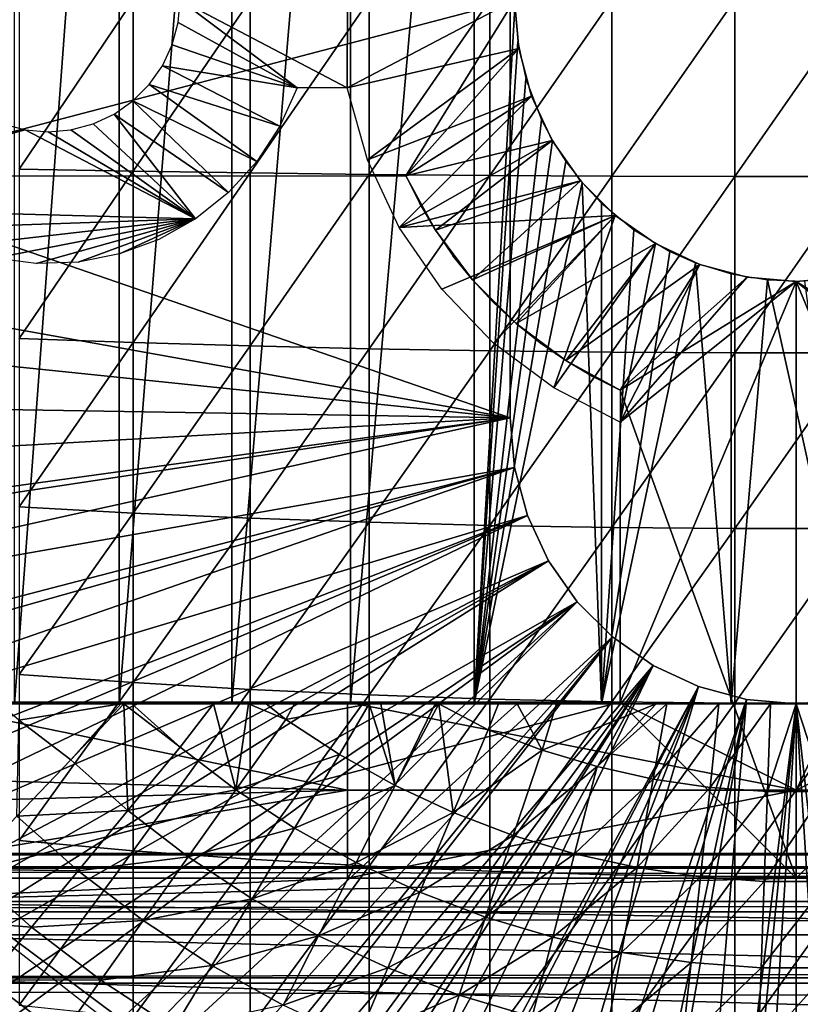
# Model space of a CAD drawing. Extents: x 0 to 400, y 0 to 1001.
# Drawn here: x 71 to 80, y 83 to 94 of the extents above; entities that cross this region are included whole.
import ezdxf

# ---------------------------------------------------------------- set-up
doc = ezdxf.new("R2010")
doc.units = 0
doc.header["$MEASUREMENT"] = 0
doc.layers.get('0').update_dxf_attribs({"linetype": 'CONTINUOUS'})

msp = doc.modelspace()

# ---------------------------------------------------------------- linework, layer by layer
for points in [[(72.309792, 102, 59.410919), (72.309792, 85.999969, 59.410919), (71.118073, 85.999969, 60.28791)], [(72.309792, 102, 59.410919), (71.118073, 85.999969, 60.28791), (71.118073, 102, 60.28791)], [(73.587402, 102, 58.6646), (73.587402, 85.999969, 58.6646), (72.309792, 85.999969, 59.410919)], [(73.587402, 102, 58.6646), (72.309792, 85.999969, 59.410919), (72.309792, 102, 59.410919)], [(74.936638, 102, 58.057281), (74.936638, 85.999969, 58.057281), (73.587402, 85.999969, 58.6646)], [(74.936638, 102, 58.057281), (73.587402, 85.999969, 58.6646), (73.587402, 102, 58.6646)], [(76.342461, 102, 57.59576), (76.342461, 85.999969, 57.59576), (74.936638, 85.999969, 58.057281)], [(76.342461, 102, 57.59576), (74.936638, 85.999969, 58.057281), (74.936638, 102, 58.057281)], [(76.80159, 93.909142, 57.479778), (76.342461, 85.999969, 57.59576), (76.342461, 102, 57.59576)], [(76.750298, 89.249969, 0.052415), (63.000309, 93.999977, 0.052415), (76.750298, 98.75, 0.052415)], [(76.750298, 89.249969, 5.052418), (76.750298, 89.249969, 0.052415), (76.750298, 98.75, 5.052418)], [(76.750298, 98.75, 5.052418), (76.750298, 89.249969, 0.052415), (76.750298, 98.75, 0.052415)], [(76.750298, 89.249969, 0.052415), (63.092232, 91.700493, 0.052415), (63.000309, 93.999977, 0.052415)], [(69.183647, 91.999947, 69.109467), (76.800301, 93.999977, 69.109467), (66.143898, 93.999977, 69.109467)], [(75.565308, 91.999947, 69.109467), (76.800301, 93.999977, 69.109467), (69.183647, 91.999947, 69.109467)], [(71.170227, 93.999977, 87.259644), (71.170227, 92.07386, 87.216629), (72.467522, 93.999977, 87.779671)], [(72.467522, 93.999977, 87.779671), (71.170227, 92.07386, 87.216629), (72.467522, 92.050613, 87.736137)], [(72.467522, 93.999977, 87.779671), (72.467522, 92.050613, 87.736137), (73.795212, 93.999977, 88.216263)], [(73.795212, 93.999977, 88.216263), (72.467522, 92.050613, 87.736137), (73.795212, 92.03112, 88.172302)], [(73.000298, 93.999977, 73.109467), (74.328743, 92.999992, 73.109467), (72.977509, 93.73951, 73.109467)], [(74.900299, 93.999977, 73.109467), (74.897362, 92.999992, 73.109467), (73.000298, 93.999977, 73.109467)], [(73.000298, 93.999977, 73.109467), (74.897362, 92.999992, 73.109467), (74.328743, 92.999992, 73.109467)], [(73.795212, 93.999977, 88.216263), (73.795212, 92.03112, 88.172302), (75.147957, 93.999977, 88.56768)], [(75.147957, 93.999977, 88.56768), (73.795212, 92.03112, 88.172302), (75.147957, 92.01545, 88.523361)], [(76.848923, 93.44429, 73.109467), (74.897362, 92.999992, 73.109467), (76.800301, 93.999977, 73.109467)], [(74.900299, 93.999977, 73.109467), (76.800301, 93.999977, 73.109467), (74.897362, 92.999992, 73.109467)], [(75.147957, 93.999977, 88.56768), (75.147957, 92.01545, 88.523361), (76.520287, 93.999977, 88.832481)], [(76.520287, 93.999977, 88.832481), (75.147957, 92.01545, 88.523361), (76.520287, 92.003639, 88.78791)], [(76.848923, 93.44429, 69.109467), (76.800301, 93.999977, 69.109467), (75.565308, 91.999947, 69.109467)], [(76.520287, 93.999977, 88.832481), (76.520287, 92.003639, 88.78791), (77.906662, 93.999977, 89.009621)], [(77.906662, 93.999977, 89.009621), (76.520287, 92.003639, 88.78791), (77.906662, 91.99572, 88.964859)], [(77.906662, 93.999977, 89.009621), (77.906662, 91.99572, 88.964859), (79.301483, 93.999977, 89.098358)], [(79.301483, 93.999977, 89.098358), (77.906662, 91.99572, 88.964859), (79.301483, 91.991783, 89.05352)], [(79.301483, 93.999977, 89.098358), (79.301483, 91.991783, 89.05352), (80.69912, 93.999977, 89.098358)], [(80.69912, 93.999977, 89.098358), (79.301483, 91.991783, 89.05352), (80.69912, 91.991783, 89.05352)], [(76.80159, 93.909142, 57.479778), (76.83548, 93.526779, 57.47187), (76.342461, 85.999969, 57.59576)], [(74.328743, 92.999992, 73.109467), (72.909851, 93.486961, 73.109467), (72.977509, 93.73951, 73.109467)], [(76.83548, 93.526779, 57.47187), (76.929047, 93.10144, 57.4505), (76.342461, 85.999969, 57.59576)], [(74.328743, 92.999992, 73.109467), (72.799339, 93.249977, 73.109467), (72.909851, 93.486961, 73.109467)], [(76.848923, 93.44429, 73.109467), (75.128639, 92.181503, 73.109467), (74.897362, 92.999992, 73.109467)], [(76.993294, 92.905518, 73.109467), (75.128639, 92.181503, 73.109467), (76.848923, 93.44429, 73.109467)], [(75.565308, 91.999947, 69.109467), (76.993294, 92.905518, 69.109467), (76.848923, 93.44429, 69.109467)], [(74.133987, 92.563454, 73.109467), (72.649368, 93.03582, 73.109467), (72.799339, 93.249977, 73.109467)], [(74.133987, 92.563454, 73.109467), (72.799339, 93.249977, 73.109467), (74.328743, 92.999992, 73.109467)], [(76.342461, 85.999969, 57.59576), (76.929047, 93.10144, 57.4505), (77.106857, 92.633247, 57.411732)], [(73.872398, 92.163383, 73.109467), (72.464478, 92.850922, 73.109467), (72.649368, 93.03582, 73.109467)], [(73.872398, 92.163383, 73.109467), (72.649368, 93.03582, 73.109467), (74.133987, 92.563454, 73.109467)], [(73.550583, 91.809929, 73.109467), (72.250313, 92.700958, 73.109467), (72.464478, 92.850922, 73.109467)], [(73.550583, 91.809929, 73.109467), (72.464478, 92.850922, 73.109467), (73.872398, 92.163383, 73.109467)], [(76.993294, 92.905518, 73.109467), (75.49025, 91.411652, 73.109467), (75.128639, 92.181503, 73.109467)], [(77.229019, 92.399948, 73.109467), (75.49025, 91.411652, 73.109467), (76.993294, 92.905518, 73.109467)], [(75.565308, 91.999947, 69.109467), (77.229019, 92.399948, 69.109467), (76.993294, 92.905518, 69.109467)], [(73.176697, 91.512077, 73.109467), (72.013329, 92.590446, 73.109467), (72.250313, 92.700958, 73.109467)], [(73.176697, 91.512077, 73.109467), (72.250313, 92.700958, 73.109467), (73.550583, 91.809929, 73.109467)], [(76.342461, 85.999969, 57.59576), (77.106857, 92.633247, 57.411732), (77.229889, 92.39846, 57.386318)], [(68.000298, 91.649948, 73.109467), (70.987267, 92.590446, 73.109467), (71.23983, 92.522743, 73.109467)], [(73.176697, 91.512077, 73.109467), (68.000298, 91.649948, 73.109467), (71.23983, 92.522743, 73.109467)], [(73.176697, 91.512077, 73.109467), (71.23983, 92.522743, 73.109467), (71.500298, 92.499969, 73.109467)], [(71.500298, 92.499969, 73.109467), (71.760773, 92.522743, 73.109467), (73.176697, 91.512077, 73.109467)], [(71.760773, 92.522743, 73.109467), (72.013329, 92.590446, 73.109467), (73.176697, 91.512077, 73.109467)], [(77.548958, 91.943031, 73.109467), (75.49025, 91.411652, 73.109467), (77.229019, 92.399948, 73.109467)], [(75.900047, 91.381371, 69.109467), (77.229019, 92.399948, 69.109467), (75.565308, 91.999947, 69.109467)], [(75.900047, 91.381371, 69.109467), (77.548958, 91.943031, 69.109467), (77.229019, 92.399948, 69.109467)], [(77.229889, 92.39846, 57.386318), (77.381706, 92.160698, 57.356541), (76.342461, 85.999969, 57.59576)], [(71.170227, 92.07386, 87.216629), (71.170227, 90.15155, 87.087692), (72.467522, 92.050613, 87.736137)], [(76.342461, 85.999969, 57.59576), (77.381706, 92.160698, 57.356541), (77.567284, 91.921387, 57.322498)], [(72.467522, 92.050613, 87.736137), (71.170227, 90.15155, 87.087692), (72.467522, 90.105179, 87.605637)], [(72.467522, 92.050613, 87.736137), (72.467522, 90.105179, 87.605637), (73.795212, 92.03112, 88.172302)], [(73.795212, 92.03112, 88.172302), (72.467522, 90.105179, 87.605637), (73.795212, 90.066254, 88.040497)], [(73.795212, 92.03112, 88.172302), (73.795212, 90.066254, 88.040497), (75.147957, 92.01545, 88.523361)], [(75.147957, 92.01545, 88.523361), (73.795212, 90.066254, 88.040497), (75.147957, 90.034897, 88.390511)], [(75.147957, 92.01545, 88.523361), (75.147957, 90.034897, 88.390511), (76.520287, 92.003639, 88.78791)], [(76.520287, 92.003639, 88.78791), (75.147957, 90.034897, 88.390511), (76.520287, 90.011299, 88.654259)], [(75.900047, 91.381371, 69.109467), (75.565308, 91.999947, 69.109467), (75.565308, 91.999947, 61.04314)], [(75.565308, 91.999947, 61.04314), (75.722427, 91.682854, 60.97538), (75.900047, 91.381371, 69.109467)], [(76.520287, 92.003639, 88.78791), (76.520287, 90.011299, 88.654259), (77.906662, 91.99572, 88.964859)], [(77.906662, 91.99572, 88.964859), (76.520287, 90.011299, 88.654259), (77.906662, 89.995499, 88.830688)], [(77.906662, 91.99572, 88.964859), (77.906662, 89.995499, 88.830688), (79.301483, 91.991783, 89.05352)], [(79.301483, 91.991783, 89.05352), (77.906662, 89.995499, 88.830688), (79.301483, 89.987579, 88.919083)], [(79.301483, 91.991783, 89.05352), (79.301483, 89.987579, 88.919083), (80.69912, 91.991783, 89.05352)], [(80.69912, 91.991783, 89.05352), (79.301483, 89.987579, 88.919083), (80.69912, 89.987579, 88.919083)], [(77.943382, 91.548622, 73.109467), (75.49025, 91.411652, 73.109467), (77.548958, 91.943031, 73.109467)], [(76.32048, 90.817513, 69.109467), (77.548958, 91.943031, 69.109467), (75.900047, 91.381371, 69.109467)], [(76.32048, 90.817513, 69.109467), (77.943382, 91.548622, 69.109467), (77.548958, 91.943031, 69.109467)], [(76.342461, 85.999969, 57.59576), (77.567284, 91.921387, 57.322498), (77.789124, 85.999969, 57.285191)], [(77.789124, 85.999969, 57.285191), (77.567284, 91.921387, 57.322498), (77.789124, 91.686836, 57.285191)], [(63.196331, 90.651451, 0.052415), (63.092232, 91.700493, 0.052415), (76.750298, 89.249969, 0.052415)], [(70.000313, 91.401878, 73.109467), (68.000298, 91.649948, 73.109467), (73.176697, 91.512077, 73.109467)], [(75.900047, 91.381371, 69.109467), (75.722427, 91.682854, 60.97538), (75.900047, 91.381371, 60.902222)], [(77.789124, 85.999969, 57.285191), (77.789124, 91.686836, 57.285191), (78.155006, 91.385597, 57.231609)], [(70.431992, 91.196663, 73.109467), (70.000313, 91.401878, 73.109467), (73.176697, 91.512077, 73.109467)], [(73.176697, 91.512077, 73.109467), (70.890808, 91.062553, 73.109467), (70.431992, 91.196663, 73.109467)], [(73.176697, 91.512077, 73.109467), (71.365097, 91.002998, 73.109467), (70.890808, 91.062553, 73.109467)], [(71.842819, 91.019569, 73.109467), (71.365097, 91.002998, 73.109467), (73.176697, 91.512077, 73.109467)], [(71.842819, 91.019569, 73.109467), (73.176697, 91.512077, 73.109467), (72.311852, 91.111839, 73.109467)], [(72.311852, 91.111839, 73.109467), (73.176697, 91.512077, 73.109467), (72.760269, 91.277359, 73.109467)], [(77.943382, 91.548622, 73.109467), (75.972527, 90.71106, 73.109467), (75.49025, 91.411652, 73.109467)], [(76.562561, 90.098442, 73.109467), (75.972527, 90.71106, 73.109467), (77.943382, 91.548622, 73.109467)], [(76.817833, 90.320168, 69.109467), (77.943382, 91.548622, 69.109467), (76.32048, 90.817513, 69.109467)], [(76.562561, 90.098442, 73.109467), (77.943382, 91.548622, 73.109467), (77.244568, 89.590187, 73.109467)], [(76.817833, 90.320168, 69.109467), (78.400299, 91.228661, 69.109467), (77.943382, 91.548622, 69.109467)], [(77.244568, 89.590187, 73.109467), (77.943382, 91.548622, 73.109467), (78.400299, 91.228661, 73.109467)], [(75.900047, 91.381371, 69.109467), (75.900047, 91.381371, 60.902222), (76.32048, 90.817513, 69.109467)], [(76.32048, 90.817513, 69.109467), (75.900047, 91.381371, 60.902222), (76.100189, 91.091629, 60.824081)], [(78.155006, 91.385597, 57.231609), (78.565102, 91.139847, 57.18322), (77.789124, 85.999969, 57.285191)], [(77.381699, 89.899719, 69.109467), (78.400299, 91.228661, 69.109467), (76.817833, 90.320168, 69.109467)], [(77.244568, 89.590187, 73.109467), (78.400299, 91.228661, 73.109467), (78.000298, 89.199959, 73.109467)], [(77.381699, 89.899719, 69.109467), (78.905838, 90.992928, 69.109467), (78.400299, 91.228661, 69.109467)], [(78.000298, 89.199959, 73.109467), (78.400299, 91.228661, 73.109467), (78.905838, 90.992928, 73.109467)], [(76.32048, 90.817513, 69.109467), (76.100189, 91.091629, 60.824081), (76.32048, 90.817513, 60.743229)], [(77.789124, 85.999969, 57.285191), (78.565102, 91.139847, 57.18322), (78.855331, 91.011818, 57.156361)], [(78.000298, 89.56498, 69.109467), (78.905838, 90.992928, 69.109467), (77.381699, 89.899719, 69.109467)], [(77.789124, 85.999969, 57.285191), (78.855331, 91.011818, 57.156361), (79.26049, 85.999969, 57.129028)], [(78.000298, 89.56498, 69.109467), (79.444618, 90.848572, 69.109467), (78.905838, 90.992928, 69.109467)], [(78.000298, 89.199959, 73.109467), (78.905838, 90.992928, 73.109467), (79.444618, 90.848572, 73.109467)], [(79.26049, 85.999969, 57.129028), (78.855331, 91.011818, 57.156361), (79.26049, 90.88665, 57.129028)], [(80.000298, 90.799988, 69.109467), (79.444618, 90.848572, 69.109467), (78.000298, 89.56498, 69.109467)], [(80.000298, 90.799988, 73.109467), (78.000298, 89.199959, 73.109467), (79.444618, 90.848572, 73.109467)], [(79.26049, 85.999969, 57.129028), (79.26049, 90.88665, 57.129028), (79.67527, 90.816498, 57.113239)], [(80.000298, 90.799988, 69.109467), (82.000298, 89.56498, 69.109467), (80.555977, 90.848572, 69.109467)], [(80.000298, 90.799988, 73.109467), (80.555977, 90.848572, 73.109467), (82.000298, 89.199959, 73.109467)], [(76.559601, 90.560379, 60.66143), (76.817833, 90.320168, 69.109467), (76.32048, 90.817513, 69.109467)], [(76.559601, 90.560379, 60.66143), (76.32048, 90.817513, 69.109467), (76.32048, 90.817513, 60.743229)], [(80.000298, 90.799988, 69.109467), (78.000298, 89.56498, 69.109467), (80.000298, 84.019958, 69.109467)], [(80.000298, 85.019951, 73.109467), (78.000298, 86.019928, 73.109467), (80.000298, 90.799988, 73.109467)], [(80.000298, 90.799988, 73.109467), (78.000298, 86.019928, 73.109467), (78.000298, 89.199959, 73.109467)], [(79.26049, 85.999969, 57.129028), (79.67527, 90.816498, 57.113239), (80.74012, 85.999969, 57.129028)], [(80.74012, 85.999969, 57.129028), (79.67527, 90.816498, 57.113239), (80.092651, 90.8013, 57.109772)], [(80.000298, 84.019958, 69.109467), (82.000298, 86.019928, 69.109467), (80.000298, 90.799988, 69.109467)], [(80.000298, 90.799988, 69.109467), (82.000298, 86.019928, 69.109467), (82.000298, 89.56498, 69.109467)], [(82.000298, 89.199959, 73.109467), (80.000298, 85.019951, 73.109467), (80.000298, 90.799988, 73.109467)], [(76.750298, 89.249969, 0.052415), (63.3619, 89.468903, 0.052415), (63.196331, 90.651451, 0.052415)], [(76.817833, 90.320168, 60.579891), (76.817833, 90.320168, 69.109467), (76.559601, 90.560379, 60.66143)], [(77.0923, 90.099632, 60.500809), (77.381699, 89.899719, 69.109467), (76.817833, 90.320168, 69.109467)], [(77.0923, 90.099632, 60.500809), (76.817833, 90.320168, 69.109467), (76.817833, 90.320168, 60.579891)], [(71.170227, 90.15155, 87.087692), (71.170227, 88.236931, 86.87307), (72.467522, 90.105179, 87.605637)], [(72.467522, 90.105179, 87.605637), (71.170227, 88.236931, 86.87307), (72.467522, 88.167488, 87.388428)], [(72.467522, 90.105179, 87.605637), (72.467522, 88.167488, 87.388428), (73.795212, 90.066254, 88.040497)], [(73.795212, 90.066254, 88.040497), (72.467522, 88.167488, 87.388428), (73.795212, 88.1092, 87.821121)], [(73.795212, 90.066254, 88.040497), (73.795212, 88.1092, 87.821121), (75.147957, 90.034897, 88.390511)], [(77.381699, 89.899719, 60.425701), (77.381699, 89.899719, 69.109467), (77.0923, 90.099632, 60.500809)], [(75.147957, 90.034897, 88.390511), (73.795212, 88.1092, 87.821121), (75.147957, 88.062233, 88.16938)], [(75.147957, 90.034897, 88.390511), (75.147957, 88.062233, 88.16938), (76.520287, 90.011299, 88.654259)], [(76.520287, 90.011299, 88.654259), (75.147957, 88.062233, 88.16938), (76.520287, 88.026878, 88.431808)], [(76.520287, 90.011299, 88.654259), (76.520287, 88.026878, 88.431808), (77.906662, 89.995499, 88.830688)], [(77.906662, 89.995499, 88.830688), (76.520287, 88.026878, 88.431808), (77.906662, 88.00322, 88.607361)], [(77.906662, 89.995499, 88.830688), (77.906662, 88.00322, 88.607361), (79.301483, 89.987579, 88.919083)], [(79.301483, 89.987579, 88.919083), (77.906662, 88.00322, 88.607361), (79.301483, 87.991364, 88.695313)], [(79.301483, 89.987579, 88.919083), (79.301483, 87.991364, 88.695313), (80.69912, 89.987579, 88.919083)], [(80.69912, 89.987579, 88.919083), (79.301483, 87.991364, 88.695313), (80.69912, 87.991364, 88.695313)], [(77.683281, 89.722038, 60.356258), (78.000298, 89.56498, 69.109467), (77.381699, 89.899719, 69.109467)], [(77.683281, 89.722038, 60.356258), (77.381699, 89.899719, 69.109467), (77.381699, 89.899719, 60.425701)], [(78.000298, 89.56498, 60.292809), (78.000298, 89.56498, 69.109467), (77.683281, 89.722038, 60.356258)], [(80.000298, 84.019958, 69.109467), (78.000298, 89.56498, 69.109467), (78.000298, 86.019928, 69.109467)], [(76.750298, 89.249969, 0.052415), (63.5359, 88.504547, 0.052415), (63.3619, 89.468903, 0.052415)], [(63.765121, 87.460876, 0.052415), (63.5359, 88.504547, 0.052415), (76.750298, 89.249969, 0.052415)], [(76.750298, 89.249969, 0.052415), (63.805889, 87.293739, 0.052415), (63.765121, 87.460876, 0.052415)], [(76.750298, 89.249969, 0.052415), (64.032547, 86.438889, 0.052415), (63.805889, 87.293739, 0.052415)], [(76.799683, 88.685631, 0.052415), (64.032547, 86.438889, 0.052415), (76.750298, 89.249969, 0.052415)], [(76.750298, 89.249969, 0.052415), (76.750298, 89.249969, 5.052418), (76.799683, 88.685631, 0.052415)], [(76.799683, 88.685631, 0.052415), (76.750298, 89.249969, 5.052418), (76.799683, 88.685631, 5.052418)], [(82.000298, 86.019928, 73.109467), (80.000298, 85.019951, 73.109467), (82.000298, 89.199959, 73.109467)], [(76.799683, 88.685631, 0.052415), (64.337128, 85.440041, 0.052415), (64.032547, 86.438889, 0.052415)], [(64.418747, 85.194649, 0.052415), (64.337128, 85.440041, 0.052415), (76.799683, 88.685631, 0.052415)], [(64.418747, 85.194649, 0.052415), (76.799683, 88.685631, 0.052415), (64.677757, 84.465622, 0.052415)], [(64.677757, 84.465622, 0.052415), (76.799683, 88.685631, 0.052415), (76.946297, 88.138397, 0.052415)], [(76.799683, 88.685631, 0.052415), (76.799683, 88.685631, 5.052418), (76.946297, 88.138397, 0.052415)], [(76.946297, 88.138397, 0.052415), (76.799683, 88.685631, 5.052418), (76.946297, 88.138397, 5.052418)], [(71.170227, 88.236931, 86.87307), (71.170227, 86.333809, 86.573189), (72.467522, 88.167488, 87.388428)], [(72.467522, 88.167488, 87.388428), (71.170227, 86.333809, 86.573189), (72.467522, 86.241417, 87.084938)], [(72.467522, 88.167488, 87.388428), (72.467522, 86.241417, 87.084938), (73.795212, 88.1092, 87.821121)], [(64.677757, 84.465622, 0.052415), (76.946297, 88.138397, 0.052415), (65.053368, 83.517067, 0.052415)], [(76.946297, 88.138397, 0.052415), (65.192612, 83.192108, 0.052415), (65.053368, 83.517067, 0.052415)], [(76.946297, 88.138397, 0.052415), (65.462921, 82.595772, 0.052415), (65.192612, 83.192108, 0.052415)], [(77.185722, 87.624969, 0.052415), (65.462921, 82.595772, 0.052415), (76.946297, 88.138397, 0.052415)], [(73.795212, 88.1092, 87.821121), (72.467522, 86.241417, 87.084938), (73.795212, 86.163879, 87.514587)], [(73.795212, 88.1092, 87.821121), (73.795212, 86.163879, 87.514587), (75.147957, 88.062233, 88.16938)], [(75.147957, 88.062233, 88.16938), (73.795212, 86.163879, 87.514587), (75.147957, 86.10141, 87.86042)], [(75.147957, 88.062233, 88.16938), (75.147957, 86.10141, 87.86042), (76.520287, 88.026878, 88.431808)], [(76.946297, 88.138397, 0.052415), (76.946297, 88.138397, 5.052418), (77.185722, 87.624969, 0.052415)], [(77.185722, 87.624969, 0.052415), (76.946297, 88.138397, 5.052418), (77.185722, 87.624969, 5.052418)], [(76.520287, 88.026878, 88.431808), (75.147957, 86.10141, 87.86042), (76.520287, 86.054382, 88.12101)], [(76.520287, 88.026878, 88.431808), (76.520287, 86.054382, 88.12101), (77.906662, 88.00322, 88.607361)], [(77.906662, 88.00322, 88.607361), (76.520287, 86.054382, 88.12101), (77.906662, 86.022911, 88.295326)], [(77.906662, 88.00322, 88.607361), (77.906662, 86.022911, 88.295326), (79.301483, 87.991364, 88.695313)], [(79.301483, 87.991364, 88.695313), (77.906662, 86.022911, 88.295326), (79.301483, 86.007179, 88.38266)], [(79.301483, 87.991364, 88.695313), (79.301483, 86.007179, 88.38266), (80.69912, 87.991364, 88.695313)], [(80.69912, 87.991364, 88.695313), (79.301483, 86.007179, 88.38266), (80.69912, 86.007179, 88.38266)], [(77.185722, 87.624969, 0.052415), (65.905289, 81.703133, 0.052415), (65.462921, 82.595772, 0.052415)], [(66.116989, 81.307114, 0.052415), (65.905289, 81.703133, 0.052415), (77.185722, 87.624969, 0.052415)], [(66.116989, 81.307114, 0.052415), (77.185722, 87.624969, 0.052415), (66.37944, 80.84053, 0.052415)], [(66.37944, 80.84053, 0.052415), (77.185722, 87.624969, 0.052415), (77.510651, 87.160889, 0.052415)], [(77.185722, 87.624969, 0.052415), (77.185722, 87.624969, 5.052418), (77.510651, 87.160889, 0.052415)], [(77.510651, 87.160889, 0.052415), (77.185722, 87.624969, 5.052418), (77.510651, 87.160889, 5.052418)], [(66.37944, 80.84053, 0.052415), (77.510651, 87.160889, 0.052415), (66.884308, 80.009277, 0.052415)], [(66.884308, 80.009277, 0.052415), (77.510651, 87.160889, 0.052415), (67.178757, 79.559982, 0.052415)], [(77.510651, 87.160889, 0.052415), (67.981842, 78.446693, 0.052415), (67.178757, 79.559982, 0.052415)], [(77.510651, 87.160889, 0.052415), (68.353218, 77.9804, 0.052415), (67.981842, 78.446693, 0.052415)], [(77.91124, 86.760338, 0.052415), (68.353218, 77.9804, 0.052415), (77.510651, 87.160889, 0.052415)], [(77.510651, 87.160889, 0.052415), (77.510651, 87.160889, 5.052418), (77.91124, 86.760338, 0.052415)], [(77.91124, 86.760338, 0.052415), (77.510651, 87.160889, 5.052418), (77.91124, 86.760338, 5.052418)], [(77.91124, 86.760338, 0.052415), (69.189339, 77.026314, 0.052415), (68.353218, 77.9804, 0.052415)], [(69.640984, 76.560257, 0.052415), (69.189339, 77.026314, 0.052415), (77.91124, 86.760338, 0.052415)], [(69.640984, 76.560257, 0.052415), (77.91124, 86.760338, 0.052415), (69.831619, 76.372978, 0.052415)], [(69.831619, 76.372978, 0.052415), (77.91124, 86.760338, 0.052415), (78.375298, 86.435379, 0.052415)], [(77.91124, 86.760338, 0.052415), (77.91124, 86.760338, 5.052418), (78.375298, 86.435379, 0.052415)], [(78.375298, 86.435379, 0.052415), (77.91124, 86.760338, 5.052418), (78.375298, 86.435379, 5.052418)], [(69.831619, 76.372978, 0.052415), (78.375298, 86.435379, 0.052415), (70.498199, 75.759354, 0.052415)], [(70.498199, 75.759354, 0.052415), (78.375298, 86.435379, 0.052415), (71.014374, 75.32531, 0.052415)], [(71.187973, 75.186913, 0.052415), (71.014374, 75.32531, 0.052415), (78.375298, 86.435379, 0.052415)], [(78.375298, 86.435379, 0.052415), (71.899879, 74.656898, 0.052415), (71.187973, 75.186913, 0.052415)], [(78.375298, 86.435379, 0.052415), (72.45533, 74.283241, 0.052415), (71.899879, 74.656898, 0.052415)], [(78.888741, 86.195953, 0.052415), (72.45533, 74.283241, 0.052415), (78.375298, 86.435379, 0.052415)], [(78.375298, 86.435379, 0.052415), (78.375298, 86.435379, 5.052418), (78.888741, 86.195953, 0.052415)], [(78.888741, 86.195953, 0.052415), (78.375298, 86.435379, 5.052418), (78.888741, 86.195953, 5.052418)], [(71.170227, 86.333809, 86.573189), (71.170227, 84.446007, 86.188667), (72.467522, 86.241417, 87.084938)], [(72.467522, 86.241417, 87.084938), (71.170227, 84.446007, 86.188667), (72.467522, 84.330856, 86.695778)], [(78.888741, 86.195953, 0.052415), (72.632828, 74.17083, 0.052415), (72.45533, 74.283241, 0.052415)], [(72.467522, 86.241417, 87.084938), (72.467522, 84.330856, 86.695778), (73.795212, 86.163879, 87.514587)], [(73.795212, 86.163879, 87.514587), (72.467522, 84.330856, 86.695778), (73.795212, 84.234177, 87.121536)], [(73.385788, 73.729988, 0.052415), (72.632828, 74.17083, 0.052415), (78.888741, 86.195953, 0.052415)], [(78.888741, 86.195953, 0.052415), (73.947762, 73.437447, 0.052415), (73.385788, 73.729988, 0.052415)], [(73.795212, 86.163879, 87.514587), (73.795212, 84.234177, 87.121536), (75.147957, 86.10141, 87.86042)], [(78.888741, 86.195953, 0.052415), (74.947357, 72.989761, 0.052415), (73.947762, 73.437447, 0.052415)], [(79.435944, 86.049377, 0.052415), (74.947357, 72.989761, 0.052415), (78.888741, 86.195953, 0.052415)], [(78.888741, 86.195953, 0.052415), (78.888741, 86.195953, 5.052418), (79.435944, 86.049377, 0.052415)], [(79.435944, 86.049377, 0.052415), (78.888741, 86.195953, 5.052418), (79.435944, 86.049377, 5.052418)], [(75.147957, 86.10141, 87.86042), (73.795212, 84.234177, 87.121536), (75.147957, 84.156387, 87.464233)], [(79.435944, 86.049377, 0.052415), (75.477943, 72.7883, 0.052415), (74.947357, 72.989761, 0.052415)], [(75.147957, 86.10141, 87.86042), (75.147957, 84.156387, 87.464233), (76.520287, 86.054382, 88.12101)], [(76.520287, 86.054382, 88.12101), (75.147957, 84.156387, 87.464233), (76.520287, 84.09774, 87.722473)], [(76.576012, 72.447243, 0.052415), (75.477943, 72.7883, 0.052415), (79.435944, 86.049377, 0.052415)], [(76.520287, 86.054382, 88.12101), (76.520287, 84.09774, 87.722473), (77.906662, 86.022911, 88.295326)], [(77.906662, 86.022911, 88.295326), (76.520287, 84.09774, 87.722473), (77.906662, 84.058517, 87.89521)], [(79.435944, 86.049377, 0.052415), (77.034973, 72.334106, 0.052415), (76.576012, 72.447243, 0.052415)], [(79.435944, 86.049377, 0.052415), (78.263191, 72.113632, 0.052415), (77.034973, 72.334106, 0.052415)], [(77.906662, 86.022911, 88.295326), (77.906662, 84.058517, 87.89521), (79.301483, 86.007179, 88.38266)], [(80.000298, 85.999969, 0.052415), (78.263191, 72.113632, 0.052415), (79.435944, 86.049377, 0.052415)], [(79.435944, 86.049377, 0.052415), (79.435944, 86.049377, 5.052418), (80.000298, 85.999969, 0.052415)], [(80.000298, 85.999969, 0.052415), (79.435944, 86.049377, 5.052418), (80.000298, 85.999969, 5.052418)], [(80.000298, 85.999969, 0.052415), (80.000298, 85.999969, 5.052418), (80.564659, 86.049377, 0.052415)], [(80.564659, 86.049377, 0.052415), (80.000298, 85.999969, 5.052418), (80.564659, 86.049377, 5.052418)], [(80.564659, 86.049377, 0.052415), (81.563622, 72.091942, 0.052415), (80.000298, 85.999969, 0.052415)], [(68.228661, 85.1922, 73.109467), (70.000313, 86.019928, 73.109467), (74.900299, 85.019951, 73.109467)], [(70.368423, 84.019958, 69.109467), (78.000298, 86.019928, 69.109467), (69.183647, 86.019928, 69.109467)], [(69.985748, 85.999969, 57.769341), (71.118073, 85.999969, 60.28791), (72.309792, 85.999969, 59.410919)], [(69.985748, 85.999969, 57.769341), (72.309792, 85.999969, 59.410919), (70.949547, 85.999969, 57.097542)], [(74.900299, 85.019951, 73.109467), (70.000313, 86.019928, 73.109467), (74.900299, 86.019928, 73.109467)], [(80.000298, 84.019958, 69.109467), (78.000298, 86.019928, 69.109467), (70.368423, 84.019958, 69.109467)], [(72.328148, 85.999969, 56.29771), (71.16848, 85.814774, 57.064838), (70.949547, 85.999969, 57.097542)], [(70.949547, 85.999969, 57.097542), (72.309792, 85.999969, 59.410919), (72.328148, 85.999969, 56.29771)], [(71.757332, 85.362793, 56.977871), (71.16848, 85.814774, 57.064838), (72.328148, 85.999969, 56.29771)], [(72.328148, 85.999969, 56.29771), (72.362167, 85.999969, 56.28014), (71.757332, 85.362793, 56.977871)], [(71.757332, 85.362793, 56.977871), (72.362167, 85.999969, 56.28014), (72.405319, 84.787788, 56.977871)], [(72.328148, 85.999969, 56.29771), (72.309792, 85.999969, 59.410919), (73.587402, 85.999969, 58.6646)], [(72.328148, 85.999969, 56.29771), (73.587402, 85.999969, 58.6646), (72.362167, 85.999969, 56.28014)], [(72.362167, 85.999969, 56.28014), (72.452263, 85.999969, 56.234081), (73.000008, 85.509117, 56.238312)], [(72.362167, 85.999969, 56.28014), (73.000008, 85.509117, 56.238312), (72.405319, 84.787788, 56.977871)], [(73.587402, 85.999969, 58.6646), (72.452263, 85.999969, 56.234081), (72.362167, 85.999969, 56.28014)], [(73.000008, 85.509117, 56.238312), (72.452263, 85.999969, 56.234081), (73.379768, 85.999969, 55.798729)], [(73.587402, 85.999969, 58.6646), (73.379768, 85.999969, 55.798729), (72.452263, 85.999969, 56.234081)], [(73.000008, 85.509117, 56.238312), (73.379768, 85.999969, 55.798729), (73.634132, 85.02388, 56.238312)], [(73.634132, 85.02388, 56.238312), (73.379768, 85.999969, 55.798729), (73.77681, 85.999969, 55.633091)], [(74.936638, 85.999969, 58.057281), (73.77681, 85.999969, 55.633091), (73.379768, 85.999969, 55.798729)], [(74.936638, 85.999969, 58.057281), (73.379768, 85.999969, 55.798729), (73.587402, 85.999969, 58.6646)], [(73.77681, 85.999969, 55.633091), (74.201393, 85.823662, 55.56049), (73.634132, 85.02388, 56.238312)], [(73.77681, 85.999969, 55.633091), (73.979446, 85.999969, 55.553131), (74.201393, 85.823662, 55.56049)], [(73.979446, 85.999969, 55.553131), (73.77681, 85.999969, 55.633091), (74.936638, 85.999969, 58.057281)], [(73.979446, 85.999969, 55.553131), (74.299141, 85.999969, 55.433159), (74.201393, 85.823662, 55.56049)], [(73.979446, 85.999969, 55.553131), (74.936638, 85.999969, 58.057281), (74.299141, 85.999969, 55.433159)], [(74.201393, 85.823662, 55.56049), (74.299141, 85.999969, 55.433159), (75.149223, 85.999969, 55.149609)], [(74.201393, 85.823662, 55.56049), (75.149223, 85.999969, 55.149609), (74.80954, 85.424721, 55.56049)], [(74.299141, 85.999969, 55.433159), (74.936638, 85.999969, 58.057281), (76.342461, 85.999969, 57.59576)], [(74.299141, 85.999969, 55.433159), (76.342461, 85.999969, 57.59576), (75.149223, 85.999969, 55.149609)], [(74.80954, 85.424721, 55.56049), (75.149223, 85.999969, 55.149609), (75.445023, 85.070847, 55.56049)], [(74.900299, 85.019951, 73.109467), (74.900299, 86.019928, 73.109467), (80.000298, 85.019951, 73.109467)], [(80.000298, 85.019951, 73.109467), (74.900299, 86.019928, 73.109467), (78.000298, 86.019928, 73.109467)], [(75.149223, 85.999969, 55.149609), (75.28228, 85.999969, 55.109772), (75.445023, 85.070847, 55.56049)], [(75.149223, 85.999969, 55.149609), (76.342461, 85.999969, 57.59576), (75.28228, 85.999969, 55.109772)], [(75.445023, 85.070847, 55.56049), (75.28228, 85.999969, 55.109772), (75.896446, 85.999969, 54.941341)], [(76.342461, 85.999969, 57.59576), (75.896446, 85.999969, 54.941341), (75.28228, 85.999969, 55.109772)], [(76.104477, 84.764061, 55.56049), (75.445023, 85.070847, 55.56049), (75.941483, 85.999969, 54.92997)], [(75.445023, 85.070847, 55.56049), (75.896446, 85.999969, 54.941341), (75.941483, 85.999969, 54.92997)], [(75.941483, 85.999969, 54.92997), (75.896446, 85.999969, 54.941341), (76.342461, 85.999969, 57.59576)], [(75.941483, 85.999969, 54.92997), (76.616112, 85.999969, 54.775539), (76.50174, 85.705879, 54.947231)], [(75.941483, 85.999969, 54.92997), (76.50174, 85.705879, 54.947231), (76.104477, 84.764061, 55.56049)], [(75.941483, 85.999969, 54.92997), (76.342461, 85.999969, 57.59576), (76.616112, 85.999969, 54.775539)], [(76.616112, 85.999969, 54.775539), (76.342461, 85.999969, 57.59576), (77.789124, 85.999969, 57.285191)], [(76.50174, 85.705879, 54.947231), (76.616112, 85.999969, 54.775539), (76.830811, 85.999969, 54.732521)], [(76.50174, 85.705879, 54.947231), (76.830811, 85.999969, 54.732521), (77.112381, 85.474007, 54.947231)], [(76.616112, 85.999969, 54.775539), (77.789124, 85.999969, 57.285191), (76.830811, 85.999969, 54.732521)], [(77.112381, 85.474007, 54.947231), (76.830811, 85.999969, 54.732521), (77.277542, 85.999969, 54.652351)], [(77.789124, 85.999969, 57.285191), (77.277542, 85.999969, 54.652351), (76.830811, 85.999969, 54.732521)], [(77.112381, 85.474007, 54.947231), (78.408287, 85.999969, 54.50478), (77.73822, 85.287033, 54.947231)], [(77.112381, 85.474007, 54.947231), (77.277542, 85.999969, 54.652351), (78.408287, 85.999969, 54.50478)], [(77.789124, 85.999969, 57.285191), (78.408287, 85.999969, 54.50478), (77.277542, 85.999969, 54.652351)], [(77.73822, 85.287033, 54.947231), (78.408287, 85.999969, 54.50478), (78.530327, 85.999969, 54.49353)], [(77.73822, 85.287033, 54.947231), (78.530327, 85.999969, 54.49353), (78.375969, 85.14595, 54.947231)], [(79.26049, 85.999969, 57.129028), (78.408287, 85.999969, 54.50478), (77.789124, 85.999969, 57.285191)], [(79.301483, 86.007179, 88.38266), (77.906662, 84.058517, 87.89521), (79.301483, 84.038849, 87.98175)], [(80.000298, 85.999969, 0.052415), (78.61087, 72.072571, 0.052415), (78.263191, 72.113632, 0.052415)], [(78.375969, 85.14595, 54.947231), (78.530327, 85.999969, 54.49353), (79.120758, 85.999969, 54.451839)], [(78.375969, 85.14595, 54.947231), (79.120758, 85.999969, 54.451839), (79.02227, 85.051483, 54.947231)], [(79.26049, 85.999969, 57.129028), (78.530327, 85.999969, 54.49353), (78.408287, 85.999969, 54.50478)], [(79.120758, 85.999969, 54.451839), (78.530327, 85.999969, 54.49353), (79.26049, 85.999969, 57.129028)], [(79.126038, 72.028641, 0.052415), (78.61087, 72.072571, 0.052415), (80.000298, 85.999969, 0.052415)], [(79.02227, 85.051483, 54.947231), (79.120758, 85.999969, 54.451839), (79.708458, 85.999969, 54.43119)], [(79.02227, 85.051483, 54.947231), (79.708458, 85.999969, 54.43119), (79.673714, 85.004089, 54.947231)], [(79.708458, 85.999969, 54.43119), (79.120758, 85.999969, 54.451839), (79.26049, 85.999969, 57.129028)], [(80.000298, 85.999969, 0.052415), (80.000298, 71.999969, 0.052415), (79.126038, 72.028641, 0.052415)], [(80.74012, 85.999969, 57.129028), (80.292137, 85.999969, 54.43119), (79.26049, 85.999969, 57.129028)], [(79.26049, 85.999969, 57.129028), (80.292137, 85.999969, 54.43119), (80.000298, 85.999969, 54.428638)], [(79.26049, 85.999969, 57.129028), (80.000298, 85.999969, 54.428638), (79.708458, 85.999969, 54.43119)], [(79.301483, 86.007179, 88.38266), (79.301483, 84.038849, 87.98175), (80.69912, 86.007179, 88.38266)], [(80.69912, 86.007179, 88.38266), (79.301483, 84.038849, 87.98175), (80.69912, 84.038849, 87.98175)], [(79.673714, 85.004089, 54.947231), (79.708458, 85.999969, 54.43119), (80.000298, 85.999969, 54.428638)], [(79.673714, 85.004089, 54.947231), (80.000298, 85.999969, 54.428638), (80.326881, 85.004089, 54.947231)], [(89.632179, 84.019958, 69.109467), (90.816948, 86.019928, 69.109467), (80.000298, 84.019958, 69.109467)], [(80.000298, 84.019958, 69.109467), (90.816948, 86.019928, 69.109467), (82.000298, 86.019928, 69.109467)], [(82.000298, 86.019928, 73.109467), (85.100304, 85.019951, 73.109467), (80.000298, 85.019951, 73.109467)], [(80.000298, 85.999969, 0.052415), (81.563622, 72.091942, 0.052415), (80.874557, 72.028641, 0.052415)], [(80.000298, 85.999969, 0.052415), (80.874557, 72.028641, 0.052415), (80.000298, 71.999969, 0.052415)], [(80.326881, 85.004089, 54.947231), (80.000298, 85.999969, 54.428638), (80.292137, 85.999969, 54.43119)], [(71.757332, 85.362793, 56.977871), (71.146118, 84.722343, 57.776089), (71.16848, 85.814774, 57.064838)], [(73.634132, 85.02388, 56.238312), (74.201393, 85.823662, 55.56049), (74.80954, 85.424721, 55.56049)], [(76.104477, 84.764061, 55.56049), (76.50174, 85.705879, 54.947231), (77.112381, 85.474007, 54.947231)], [(72.405319, 84.787788, 56.977871), (73.000008, 85.509117, 56.238312), (73.634132, 85.02388, 56.238312)], [(76.104477, 84.764061, 55.56049), (77.112381, 85.474007, 54.947231), (76.784447, 84.50592, 55.56049)], [(76.784447, 84.50592, 55.56049), (77.112381, 85.474007, 54.947231), (77.73822, 85.287033, 54.947231)], [(72.405319, 84.787788, 56.977871), (71.146118, 84.722343, 57.776089), (71.757332, 85.362793, 56.977871)], [(73.634132, 85.02388, 56.238312), (74.80954, 85.424721, 55.56049), (74.301781, 84.585854, 56.238312)], [(74.301781, 84.585854, 56.238312), (74.80954, 85.424721, 55.56049), (75.445023, 85.070847, 55.56049)], [(76.784447, 84.50592, 55.56049), (77.73822, 85.287033, 54.947231), (77.481354, 84.297722, 55.56049)], [(77.481354, 84.297722, 55.56049), (77.73822, 85.287033, 54.947231), (78.375969, 85.14595, 54.947231)], [(68.402229, 84.840302, 73.109467), (68.228661, 85.1922, 73.109467), (74.900299, 85.019951, 73.109467)], [(77.481354, 84.297722, 55.56049), (78.375969, 85.14595, 54.947231), (78.191521, 84.140602, 55.56049)], [(78.191521, 84.140602, 55.56049), (78.375969, 85.14595, 54.947231), (79.02227, 85.051483, 54.947231)], [(74.900299, 85.019951, 73.109467), (68.875832, 84.019958, 73.109467), (68.402229, 84.840302, 73.109467)], [(74.900299, 85.019951, 73.109467), (74.900299, 84.019958, 73.109467), (68.875832, 84.019958, 73.109467)], [(72.405319, 84.787788, 56.977871), (73.634132, 85.02388, 56.238312), (73.093323, 84.261299, 56.977871)], [(73.093323, 84.261299, 56.977871), (73.634132, 85.02388, 56.238312), (74.301781, 84.585854, 56.238312)], [(74.301781, 84.585854, 56.238312), (75.445023, 85.070847, 55.56049), (74.99942, 84.197403, 56.238312)], [(80.000298, 85.019951, 73.109467), (80.000298, 84.019958, 73.109467), (74.900299, 84.019958, 73.109467)], [(80.000298, 85.019951, 73.109467), (74.900299, 84.019958, 73.109467), (74.900299, 85.019951, 73.109467)], [(74.99942, 84.197403, 56.238312), (75.445023, 85.070847, 55.56049), (76.104477, 84.764061, 55.56049)], [(78.191521, 84.140602, 55.56049), (79.02227, 85.051483, 54.947231), (78.911209, 84.0354, 55.56049)], [(78.911209, 84.0354, 55.56049), (79.02227, 85.051483, 54.947231), (79.673714, 85.004089, 54.947231)], [(85.100304, 85.019951, 73.109467), (85.100304, 84.019958, 73.109467), (80.000298, 84.019958, 73.109467)], [(85.100304, 85.019951, 73.109467), (80.000298, 84.019958, 73.109467), (80.000298, 85.019951, 73.109467)], [(78.911209, 84.0354, 55.56049), (79.673714, 85.004089, 54.947231), (79.636627, 83.982651, 55.56049)], [(79.636627, 83.982651, 55.56049), (79.673714, 85.004089, 54.947231), (80.326881, 85.004089, 54.947231)], [(79.636627, 83.982651, 55.56049), (80.326881, 85.004089, 54.947231), (80.363968, 83.982651, 55.56049)], [(70.571678, 84.120392, 58.629669), (71.146118, 84.722343, 57.776089), (71.842163, 84.104721, 57.776089)], [(72.405319, 84.787788, 56.977871), (71.842163, 84.104721, 57.776089), (71.146118, 84.722343, 57.776089)], [(73.093323, 84.261299, 56.977871), (71.842163, 84.104721, 57.776089), (72.405319, 84.787788, 56.977871)], [(74.99942, 84.197403, 56.238312), (76.104477, 84.764061, 55.56049), (75.723389, 83.860641, 56.238312)], [(75.723389, 83.860641, 56.238312), (76.104477, 84.764061, 55.56049), (76.784447, 84.50592, 55.56049)], [(73.093323, 84.261299, 56.977871), (74.301781, 84.585854, 56.238312), (73.817673, 83.786133, 56.977871)], [(73.817673, 83.786133, 56.977871), (74.301781, 84.585854, 56.238312), (74.99942, 84.197403, 56.238312)], [(75.723389, 83.860641, 56.238312), (76.784447, 84.50592, 55.56049), (76.469879, 83.577164, 56.238312)], [(76.469879, 83.577164, 56.238312), (76.784447, 84.50592, 55.56049), (77.481354, 84.297722, 55.56049)], [(71.170227, 84.446007, 86.188667), (71.170227, 82.577171, 85.720261), (72.467522, 84.330856, 86.695778)], [(41.067299, 84.132851, 69.0196), (358.933289, 84.132851, 69.0196), (358.933289, 84.29998, 67.109467)], [(41.067299, 84.132851, 69.0196), (358.933289, 84.29998, 67.109467), (41.067299, 84.29998, 67.109467)], [(41.067299, 84.29998, 67.109467), (358.933289, 84.29998, 67.109467), (358.933289, 84.132851, 65.199341)], [(41.067299, 84.29998, 67.109467), (358.933289, 84.132851, 65.199341), (41.067299, 84.132851, 65.199341)], [(72.467522, 84.330856, 86.695778), (71.170227, 82.577171, 85.720261), (72.467522, 82.439537, 86.221733)], [(73.093323, 84.261299, 56.977871), (72.581169, 83.539192, 57.776089), (71.842163, 84.104721, 57.776089)], [(72.467522, 84.330856, 86.695778), (72.467522, 82.439537, 86.221733), (73.795212, 84.234177, 87.121536)], [(73.795212, 84.234177, 87.121536), (72.467522, 82.439537, 86.221733), (73.795212, 82.323967, 86.642754)], [(73.817673, 83.786133, 56.977871), (72.581169, 83.539192, 57.776089), (73.093323, 84.261299, 56.977871)], [(73.795212, 84.234177, 87.121536), (73.795212, 82.323967, 86.642754), (75.147957, 84.156387, 87.464233)], [(76.469879, 83.577164, 56.238312), (77.481354, 84.297722, 55.56049), (77.234947, 83.348633, 56.238312)], [(77.234947, 83.348633, 56.238312), (77.481354, 84.297722, 55.56049), (78.191521, 84.140602, 55.56049)], [(41.067299, 83.636581, 70.871689), (358.933289, 83.636581, 70.871689), (358.933289, 84.132851, 69.0196)], [(41.067299, 83.636581, 70.871689), (358.933289, 84.132851, 69.0196), (41.067299, 84.132851, 69.0196)], [(41.067299, 84.132851, 65.199341), (358.933289, 84.132851, 65.199341), (358.933289, 83.636581, 63.34724)], [(41.067299, 84.132851, 65.199341), (358.933289, 83.636581, 63.34724), (41.067299, 83.636581, 63.34724)], [(75.147957, 84.156387, 87.464233), (73.795212, 82.323967, 86.642754), (75.147957, 82.230927, 86.981621)], [(73.817673, 83.786133, 56.977871), (74.99942, 84.197403, 56.238312), (74.57457, 83.36467, 56.977871)], [(74.57457, 83.36467, 56.977871), (74.99942, 84.197403, 56.238312), (75.723389, 83.860641, 56.238312)], [(75.147957, 84.156387, 87.464233), (75.147957, 82.230927, 86.981621), (76.520287, 84.09774, 87.722473)], [(77.234947, 83.348633, 56.238312), (78.191521, 84.140602, 55.56049), (78.01458, 83.17614, 56.238312)], [(78.01458, 83.17614, 56.238312), (78.191521, 84.140602, 55.56049), (78.911209, 84.0354, 55.56049)], [(74.900299, 84.019958, 73.109467), (69.028572, 83.755371, 74.233704), (68.875832, 84.019958, 73.109467)], [(80.000298, 84.019958, 73.109467), (69.028572, 83.755371, 74.233704), (74.900299, 84.019958, 73.109467)], [(80.000298, 84.019958, 73.109467), (90.972031, 83.755371, 74.233704), (69.028572, 83.755371, 74.233704)], [(70.036369, 83.559509, 59.535069), (70.571678, 84.120392, 58.629669), (71.312866, 83.462723, 58.629669)], [(70.571678, 84.120392, 58.629669), (71.842163, 84.104721, 57.776089), (71.312866, 83.462723, 58.629669)], [(71.312866, 83.462723, 58.629669), (71.842163, 84.104721, 57.776089), (72.581169, 83.539192, 57.776089)], [(76.520287, 84.09774, 87.722473), (75.147957, 82.230927, 86.981621), (76.520287, 82.160828, 87.236992)], [(76.520287, 84.09774, 87.722473), (76.520287, 82.160828, 87.236992), (77.906662, 84.058517, 87.89521)], [(77.906662, 84.058517, 87.89521), (76.520287, 82.160828, 87.236992), (77.906662, 82.113922, 87.407799)], [(77.906662, 84.058517, 87.89521), (77.906662, 82.113922, 87.407799), (79.301483, 84.038849, 87.98175)], [(79.301483, 84.038849, 87.98175), (77.906662, 82.113922, 87.407799), (79.301483, 82.090439, 87.493378)], [(78.01458, 83.17614, 56.238312), (78.911209, 84.0354, 55.56049), (78.804672, 83.060623, 56.238312)], [(78.804672, 83.060623, 56.238312), (78.911209, 84.0354, 55.56049), (79.636627, 83.982651, 55.56049)], [(79.301483, 84.038849, 87.98175), (79.301483, 82.090439, 87.493378), (80.69912, 84.038849, 87.98175)], [(80.69912, 84.038849, 87.98175), (79.301483, 82.090439, 87.493378), (80.69912, 82.090439, 87.493378)], [(80.000298, 84.019958, 73.109467), (85.100304, 84.019958, 73.109467), (90.972031, 83.755371, 74.233704)], [(78.804672, 83.060623, 56.238312), (79.636627, 83.982651, 55.56049), (79.601059, 83.002747, 56.238312)], [(79.601059, 83.002747, 56.238312), (79.636627, 83.982651, 55.56049), (80.363968, 83.982651, 55.56049)], [(79.601059, 83.002747, 56.238312), (80.363968, 83.982651, 55.56049), (80.399544, 83.002747, 56.238312)], [(73.817673, 83.786133, 56.977871), (73.359238, 83.028793, 57.776089), (72.581169, 83.539192, 57.776089)], [(74.57457, 83.36467, 56.977871), (73.359238, 83.028793, 57.776089), (73.817673, 83.786133, 56.977871)], [(74.57457, 83.36467, 56.977871), (75.723389, 83.860641, 56.238312), (75.360046, 82.999229, 56.977871)], [(75.360046, 82.999229, 56.977871), (75.723389, 83.860641, 56.238312), (76.469879, 83.577164, 56.238312)], [(69.028572, 83.755371, 74.233704), (90.972031, 83.755371, 74.233704), (90.75325, 83.376472, 75.324707)], [(69.028572, 83.755371, 74.233704), (90.75325, 83.376472, 75.324707), (69.247353, 83.376472, 75.324707)], [(41.067299, 82.826263, 72.609467), (358.933289, 82.826263, 72.609467), (358.933289, 83.636581, 70.871689)], [(41.067299, 82.826263, 72.609467), (358.933289, 83.636581, 70.871689), (41.067299, 83.636581, 70.871689)], [(41.067299, 83.636581, 63.34724), (358.933289, 83.636581, 63.34724), (358.933289, 82.826263, 61.60947)], [(41.067299, 83.636581, 63.34724), (358.933289, 82.826263, 61.60947), (41.067299, 82.826263, 61.60947)], [(70.632469, 83.595932, 50.052422), (69.961281, 82.144676, 50.052422), (72.1716, 82.393471, 50.052422)], [(75.360046, 82.999229, 56.977871), (76.469879, 83.577164, 56.238312), (76.169952, 82.691727, 56.977871)], [(76.169952, 82.691727, 56.977871), (76.469879, 83.577164, 56.238312), (77.234947, 83.348633, 56.238312)], [(70.036369, 83.559509, 59.535069), (71.312866, 83.462723, 58.629669), (70.819656, 82.864464, 59.535069)], [(70.819656, 82.864464, 59.535069), (71.312866, 83.462723, 58.629669), (72.099831, 82.860527, 58.629669)], [(71.312866, 83.462723, 58.629669), (72.581169, 83.539192, 57.776089), (72.099831, 82.860527, 58.629669)], [(72.099831, 82.860527, 58.629669), (72.581169, 83.539192, 57.776089), (73.359238, 83.028793, 57.776089)], [(69.247353, 83.376472, 75.324707), (90.75325, 83.376472, 75.324707), (90.470779, 82.887169, 76.370903)], [(69.247353, 83.376472, 75.324707), (90.470779, 82.887169, 76.370903), (69.529831, 82.887169, 76.370903)], [(70.989922, 83.415871, 58.901272), (70.989922, 83.415871, 14.10947), (72.417358, 82.350548, 14.10947)], [(70.989922, 83.415871, 58.901272), (72.417358, 82.350548, 14.10947), (72.417358, 82.350548, 58.901272)], [(74.57457, 83.36467, 56.977871), (74.172272, 82.576103, 57.776089), (73.359238, 83.028793, 57.776089)], [(75.360046, 82.999229, 56.977871), (74.172272, 82.576103, 57.776089), (74.57457, 83.36467, 56.977871)], [(76.169952, 82.691727, 56.977871), (77.234947, 83.348633, 56.238312), (77.000031, 82.443771, 56.977871)], [(77.000031, 82.443771, 56.977871), (77.234947, 83.348633, 56.238312), (78.01458, 83.17614, 56.238312)], [(77.000031, 82.443771, 56.977871), (78.01458, 83.17614, 56.238312), (77.845886, 82.256622, 56.977871)], [(77.845886, 82.256622, 56.977871), (78.01458, 83.17614, 56.238312), (78.804672, 83.060623, 56.238312)], [(72.099831, 82.860527, 58.629669), (73.359238, 83.028793, 57.776089), (72.928368, 82.316994, 58.629669)], [(72.928368, 82.316994, 58.629669), (73.359238, 83.028793, 57.776089), (74.172272, 82.576103, 57.776089)], [(77.845886, 82.256622, 56.977871), (78.804672, 83.060623, 56.238312), (78.70311, 82.131332, 56.977871)], [(78.70311, 82.131332, 56.977871), (78.804672, 83.060623, 56.238312), (79.601059, 83.002747, 56.238312)], [(78.70311, 82.131332, 56.977871), (79.601059, 83.002747, 56.238312), (79.567139, 82.068497, 56.977871)], [(79.567139, 82.068497, 56.977871), (79.601059, 83.002747, 56.238312), (80.399544, 83.002747, 56.238312)], [(79.567139, 82.068497, 56.977871), (80.399544, 83.002747, 56.238312), (80.433456, 82.068497, 56.977871)], [(75.360046, 82.999229, 56.977871), (75.015984, 82.18354, 57.776089), (74.172272, 82.576103, 57.776089)], [(76.169952, 82.691727, 56.977871), (75.015984, 82.18354, 57.776089), (75.360046, 82.999229, 56.977871)], [(41.067299, 81.726486, 74.18013), (358.933289, 81.726486, 74.18013), (358.933289, 82.826263, 72.609467)], [(41.067299, 81.726486, 74.18013), (358.933289, 82.826263, 72.609467), (41.067299, 82.826263, 72.609467)], [(41.067299, 82.826263, 61.60947), (358.933289, 82.826263, 61.60947), (358.933289, 81.726486, 60.038799)], [(41.067299, 82.826263, 61.60947), (358.933289, 81.726486, 60.038799), (41.067299, 81.726486, 60.038799)], [(69.529831, 82.887169, 76.370903), (90.470779, 82.887169, 76.370903), (90.127586, 82.292801, 77.361137)], [(69.529831, 82.887169, 76.370903), (90.127586, 82.292801, 77.361137), (69.873009, 82.292801, 77.361137)], [(70.364548, 82.312462, 60.488522), (70.819656, 82.864464, 59.535069), (71.651283, 82.228058, 59.535069)], [(70.819656, 82.864464, 59.535069), (72.099831, 82.860527, 58.629669), (71.651283, 82.228058, 59.535069)], [(71.651283, 82.228058, 59.535069), (72.099831, 82.860527, 58.629669), (72.928368, 82.316994, 58.629669)], [(76.169952, 82.691727, 56.977871), (75.885941, 81.85321, 57.776089), (75.015984, 82.18354, 57.776089)], [(77.000031, 82.443771, 56.977871), (75.885941, 81.85321, 57.776089), (76.169952, 82.691727, 56.977871)]]:
    msp.add_3dface(points)

doc.saveas('drawing.dxf')
